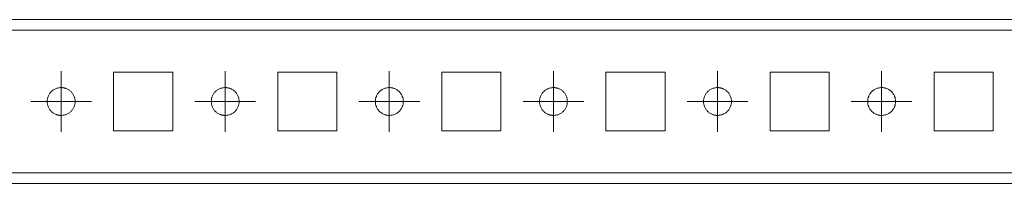
# Model space of a CAD drawing. Units: millimetres. Extents: x 23601 to 25819, y 38686 to 39181.
# Drawn here: x 24230 to 24380, y 38686 to 38711 of the extents above; entities that cross this region are included whole.
import ezdxf

# ---------------------------------------------------------------- set-up
doc = ezdxf.new("R2010")
doc.units = ezdxf.units.MM

# ---------------------------------------------------------------- blocks, each defined once
blk = doc.blocks.new('SW_CENTERMARKSYMBOL_304')
at = {"color": 0, "linetype": 'Continuous', "lineweight": 0}
for p, q in [((0, 0.5), (0, 0.925)), ((0, 0), (0, 0.5)), ((-0.5, 0), (-0.925, 0)), ((0, 0), (-0.5, 0)), ((0, 0), (0, -0.5)), ((0, 0), (0.5, 0)), ((0.5, 0), (0.925, 0)), ((0, -0.5), (0, -0.925))]:
    blk.add_line(p, q, dxfattribs=at)
blk = doc.blocks.new('SW_CENTERMARKSYMBOL_305')
at = {"color": 0, "linetype": 'Continuous', "lineweight": 0}
for p, q in [((0, 0.5), (0, 0.925)), ((0, 0), (0, 0.5)), ((-0.5, 0), (-0.925, 0)), ((0, 0), (-0.5, 0)), ((0, 0), (0, -0.5)), ((0, 0), (0.5, 0)), ((0.5, 0), (0.925, 0)), ((0, -0.5), (0, -0.925))]:
    blk.add_line(p, q, dxfattribs=at)
blk = doc.blocks.new('SW_CENTERMARKSYMBOL_306')
at = {"color": 0, "linetype": 'Continuous', "lineweight": 0}
for p, q in [((0, 0.5), (0, 0.925)), ((0, 0), (0, 0.5)), ((-0.5, 0), (-0.925, 0)), ((0, 0), (-0.5, 0)), ((0, 0), (0, -0.5)), ((0, 0), (0.5, 0)), ((0.5, 0), (0.925, 0)), ((0, -0.5), (0, -0.925))]:
    blk.add_line(p, q, dxfattribs=at)
blk = doc.blocks.new('SW_CENTERMARKSYMBOL_307')
at = {"color": 0, "linetype": 'Continuous', "lineweight": 0}
for p, q in [((0, 0.5), (0, 0.925)), ((0, 0), (0, 0.5)), ((-0.5, 0), (-0.925, 0)), ((0, 0), (-0.5, 0)), ((0, 0), (0, -0.5)), ((0, 0), (0.5, 0)), ((0.5, 0), (0.925, 0)), ((0, -0.5), (0, -0.925))]:
    blk.add_line(p, q, dxfattribs=at)
blk = doc.blocks.new('SW_CENTERMARKSYMBOL_308')
at = {"color": 0, "linetype": 'Continuous', "lineweight": 0}
for p, q in [((0, 0.5), (0, 0.925)), ((0, 0), (0, 0.5)), ((-0.5, 0), (-0.925, 0)), ((0, 0), (-0.5, 0)), ((0, 0), (0, -0.5)), ((0, 0), (0.5, 0)), ((0.5, 0), (0.925, 0)), ((0, -0.5), (0, -0.925))]:
    blk.add_line(p, q, dxfattribs=at)
blk = doc.blocks.new('SW_CENTERMARKSYMBOL_309')
at = {"color": 0, "linetype": 'Continuous', "lineweight": 0}
for p, q in [((0, 0.5), (0, 0.925)), ((0, 0), (0, 0.5)), ((-0.5, 0), (-0.925, 0)), ((0, 0), (-0.5, 0)), ((0, 0), (0, -0.5)), ((0, 0), (0.5, 0)), ((0.5, 0), (0.925, 0)), ((0, -0.5), (0, -0.925))]:
    blk.add_line(p, q, dxfattribs=at)

msp = doc.modelspace()

# ---------------------------------------------------------------- linework, layer by layer
at = {"color": 7, "linetype": 'Continuous', "lineweight": 15}
for p, q in [((25697.57, 38710.62), (23600.57, 38710.62)), ((23600.57, 38709.02), (25697.57, 38709.02)), ((23624.57, 38685.61), (25673.57, 38685.61))]:
    msp.add_line(p, q, dxfattribs=at)
for points in [[(24244.57, 38702.61), (24247.57, 38702.61), (24250.57, 38702.61), (24253.57, 38702.61)], [(24244.57, 38693.61), (24244.57, 38696.61), (24244.57, 38699.61), (24244.57, 38702.61)], [(24253.57, 38702.61), (24253.57, 38699.61), (24253.57, 38696.61), (24253.57, 38693.61)], [(24269.57, 38702.61), (24272.57, 38702.61), (24275.57, 38702.61), (24278.57, 38702.61)], [(24269.57, 38693.61), (24269.57, 38696.61), (24269.57, 38699.61), (24269.57, 38702.61)], [(24278.57, 38702.61), (24278.57, 38699.61), (24278.57, 38696.61), (24278.57, 38693.61)], [(24294.57, 38702.61), (24297.57, 38702.61), (24300.57, 38702.61), (24303.57, 38702.61)], [(24294.57, 38693.61), (24294.57, 38696.61), (24294.57, 38699.61), (24294.57, 38702.61)], [(24303.57, 38702.61), (24303.57, 38699.61), (24303.57, 38696.61), (24303.57, 38693.61)], [(24319.57, 38702.61), (24322.57, 38702.61), (24325.57, 38702.61), (24328.57, 38702.61)], [(24319.57, 38693.61), (24319.57, 38696.61), (24319.57, 38699.61), (24319.57, 38702.61)], [(24328.57, 38702.61), (24328.57, 38699.61), (24328.57, 38696.61), (24328.57, 38693.61)], [(24344.57, 38702.61), (24347.57, 38702.61), (24350.57, 38702.61), (24353.57, 38702.61)], [(24344.57, 38693.61), (24344.57, 38696.61), (24344.57, 38699.61), (24344.57, 38702.61)], [(24353.57, 38702.61), (24353.57, 38699.61), (24353.57, 38696.61), (24353.57, 38693.61)], [(24369.57, 38702.61), (24372.57, 38702.61), (24375.57, 38702.61), (24378.57, 38702.61)], [(24369.57, 38693.61), (24369.57, 38696.61), (24369.57, 38699.61), (24369.57, 38702.61)], [(24378.57, 38702.61), (24378.57, 38699.61), (24378.57, 38696.61), (24378.57, 38693.61)], [(24253.57, 38693.61), (24250.57, 38693.61), (24247.57, 38693.61), (24244.57, 38693.61)], [(24278.57, 38693.61), (24275.57, 38693.61), (24272.57, 38693.61), (24269.57, 38693.61)], [(24303.57, 38693.61), (24300.57, 38693.61), (24297.57, 38693.61), (24294.57, 38693.61)], [(24328.57, 38693.61), (24325.57, 38693.61), (24322.57, 38693.61), (24319.57, 38693.61)], [(24353.57, 38693.61), (24350.57, 38693.61), (24347.57, 38693.61), (24344.57, 38693.61)], [(24378.57, 38693.61), (24375.57, 38693.61), (24372.57, 38693.61), (24369.57, 38693.61)], [(23624.57, 38687.21), (24307.57, 38687.21), (24990.57, 38687.21), (25673.57, 38687.21)]]:
    msp.add_open_spline(points, degree=3, dxfattribs=at)
for points, knots in [([(24236.57, 38695.99), (24236.53, 38695.99), (24236.44, 38695.99), (24236.31, 38696), (24236.17, 38696.02), (24236.04, 38696.05), (24235.92, 38696.09), (24235.7, 38696.17), (24235.4, 38696.32), (24235.06, 38696.6), (24234.78, 38696.94), (24234.59, 38697.32), (24234.47, 38697.71), (24234.44, 38698.11), (24234.47, 38698.51), (24234.59, 38698.91), (24234.78, 38699.29), (24235.06, 38699.63), (24235.4, 38699.9), (24235.74, 38700.08), (24236.04, 38700.18), (24236.31, 38700.23), (24236.48, 38700.24), (24236.57, 38700.24)], [0, 0, 0, 0, 0.020166, 0.040168, 0.060085, 0.079998, 0.099987, 0.120129, 0.185071, 0.250092, 0.315034, 0.380055, 0.440002, 0.500029, 0.559976, 0.620002, 0.684943, 0.749965, 0.814907, 0.879928, 0.920006, 0.959816, 1, 1, 1, 1]), ([(24236.57, 38700.24), (24236.62, 38700.24), (24236.71, 38700.24), (24236.84, 38700.22), (24236.97, 38700.2), (24237.1, 38700.17), (24237.23, 38700.14), (24237.45, 38700.06), (24237.75, 38699.9), (24238.09, 38699.63), (24238.36, 38699.29), (24238.56, 38698.91), (24238.67, 38698.51), (24238.71, 38698.11), (24238.67, 38697.71), (24238.56, 38697.32), (24238.36, 38696.94), (24238.09, 38696.6), (24237.75, 38696.32), (24237.41, 38696.15), (24237.1, 38696.05), (24236.84, 38696), (24236.66, 38695.99), (24236.57, 38695.99)], [0, 0, 0, 0, 0.0201656, 0.0401677, 0.0600853, 0.0799982, 0.0999865, 0.1201293, 0.1850706, 0.2500922, 0.3150336, 0.3800553, 0.4400022, 0.5000287, 0.5599757, 0.6200022, 0.6849435, 0.7499652, 0.8149065, 0.8799282, 0.9200057, 0.9598162, 1, 1, 1, 1]), ([(24261.57, 38695.99), (24261.53, 38695.99), (24261.44, 38695.99), (24261.31, 38696), (24261.17, 38696.02), (24261.04, 38696.05), (24260.92, 38696.09), (24260.7, 38696.17), (24260.4, 38696.32), (24260.06, 38696.6), (24259.78, 38696.94), (24259.59, 38697.32), (24259.47, 38697.71), (24259.44, 38698.11), (24259.47, 38698.51), (24259.59, 38698.91), (24259.78, 38699.29), (24260.06, 38699.63), (24260.4, 38699.9), (24260.74, 38700.08), (24261.04, 38700.18), (24261.31, 38700.23), (24261.48, 38700.24), (24261.57, 38700.24)], [0, 0, 0, 0, 0.020166, 0.040168, 0.060085, 0.079998, 0.099987, 0.120129, 0.185071, 0.250092, 0.315034, 0.380055, 0.440002, 0.500029, 0.559976, 0.620002, 0.684943, 0.749965, 0.814907, 0.879928, 0.920006, 0.959816, 1, 1, 1, 1]), ([(24261.57, 38700.24), (24261.62, 38700.24), (24261.71, 38700.24), (24261.84, 38700.22), (24261.97, 38700.2), (24262.1, 38700.17), (24262.23, 38700.14), (24262.45, 38700.06), (24262.75, 38699.9), (24263.09, 38699.63), (24263.36, 38699.29), (24263.56, 38698.91), (24263.67, 38698.51), (24263.71, 38698.11), (24263.67, 38697.71), (24263.56, 38697.32), (24263.36, 38696.94), (24263.09, 38696.6), (24262.75, 38696.32), (24262.41, 38696.15), (24262.1, 38696.05), (24261.84, 38696), (24261.66, 38695.99), (24261.57, 38695.99)], [0, 0, 0, 0, 0.020166, 0.040168, 0.060085, 0.079998, 0.099987, 0.120129, 0.185071, 0.250092, 0.315034, 0.380055, 0.440002, 0.500029, 0.559976, 0.620002, 0.684943, 0.749965, 0.814907, 0.879928, 0.920006, 0.959816, 1, 1, 1, 1]), ([(24286.57, 38695.99), (24286.53, 38695.99), (24286.44, 38695.99), (24286.31, 38696), (24286.17, 38696.02), (24286.04, 38696.05), (24285.92, 38696.09), (24285.7, 38696.17), (24285.4, 38696.32), (24285.06, 38696.6), (24284.78, 38696.94), (24284.59, 38697.32), (24284.47, 38697.71), (24284.44, 38698.11), (24284.47, 38698.51), (24284.59, 38698.91), (24284.78, 38699.29), (24285.06, 38699.63), (24285.4, 38699.9), (24285.74, 38700.08), (24286.04, 38700.18), (24286.31, 38700.23), (24286.48, 38700.24), (24286.57, 38700.24)], [0, 0, 0, 0, 0.020166, 0.040168, 0.060085, 0.079998, 0.099987, 0.120129, 0.185071, 0.250092, 0.315034, 0.380055, 0.440002, 0.500029, 0.559976, 0.620002, 0.684943, 0.749965, 0.814907, 0.879928, 0.920006, 0.959816, 1, 1, 1, 1]), ([(24286.57, 38700.24), (24286.62, 38700.24), (24286.71, 38700.24), (24286.84, 38700.22), (24286.97, 38700.2), (24287.1, 38700.17), (24287.23, 38700.14), (24287.45, 38700.06), (24287.75, 38699.9), (24288.09, 38699.63), (24288.36, 38699.29), (24288.56, 38698.91), (24288.67, 38698.51), (24288.71, 38698.11), (24288.67, 38697.71), (24288.56, 38697.32), (24288.36, 38696.94), (24288.09, 38696.6), (24287.75, 38696.32), (24287.41, 38696.15), (24287.1, 38696.05), (24286.84, 38696), (24286.66, 38695.99), (24286.57, 38695.99)], [0, 0, 0, 0, 0.020166, 0.040168, 0.060085, 0.079998, 0.099987, 0.120129, 0.185071, 0.250092, 0.315034, 0.380055, 0.440002, 0.500029, 0.559976, 0.620002, 0.684943, 0.749965, 0.814907, 0.879928, 0.920006, 0.959816, 1, 1, 1, 1]), ([(24311.57, 38695.99), (24311.53, 38695.99), (24311.44, 38695.99), (24311.31, 38696), (24311.17, 38696.02), (24311.04, 38696.05), (24310.92, 38696.09), (24310.7, 38696.17), (24310.4, 38696.32), (24310.06, 38696.6), (24309.78, 38696.94), (24309.59, 38697.32), (24309.47, 38697.71), (24309.44, 38698.11), (24309.47, 38698.51), (24309.59, 38698.91), (24309.78, 38699.29), (24310.06, 38699.63), (24310.4, 38699.9), (24310.74, 38700.08), (24311.04, 38700.18), (24311.31, 38700.23), (24311.48, 38700.24), (24311.57, 38700.24)], [0, 0, 0, 0, 0.020166, 0.040168, 0.060085, 0.079998, 0.099987, 0.120129, 0.185071, 0.250092, 0.315034, 0.380055, 0.440002, 0.500029, 0.559976, 0.620002, 0.684943, 0.749965, 0.814907, 0.879928, 0.920006, 0.959816, 1, 1, 1, 1]), ([(24311.57, 38700.24), (24311.62, 38700.24), (24311.71, 38700.24), (24311.84, 38700.22), (24311.97, 38700.2), (24312.1, 38700.17), (24312.23, 38700.14), (24312.45, 38700.06), (24312.75, 38699.9), (24313.09, 38699.63), (24313.36, 38699.29), (24313.56, 38698.91), (24313.67, 38698.51), (24313.71, 38698.11), (24313.67, 38697.71), (24313.56, 38697.32), (24313.36, 38696.94), (24313.09, 38696.6), (24312.75, 38696.32), (24312.41, 38696.15), (24312.1, 38696.05), (24311.84, 38696), (24311.66, 38695.99), (24311.57, 38695.99)], [0, 0, 0, 0, 0.020166, 0.040168, 0.060085, 0.079998, 0.099987, 0.120129, 0.185071, 0.250092, 0.315034, 0.380055, 0.440002, 0.500029, 0.559976, 0.620002, 0.684943, 0.749965, 0.814907, 0.879928, 0.920006, 0.959816, 1, 1, 1, 1]), ([(24336.57, 38695.99), (24336.53, 38695.99), (24336.44, 38695.99), (24336.31, 38696), (24336.17, 38696.02), (24336.04, 38696.05), (24335.92, 38696.09), (24335.7, 38696.17), (24335.4, 38696.32), (24335.06, 38696.6), (24334.78, 38696.94), (24334.59, 38697.32), (24334.47, 38697.71), (24334.44, 38698.11), (24334.47, 38698.51), (24334.59, 38698.91), (24334.78, 38699.29), (24335.06, 38699.63), (24335.4, 38699.9), (24335.74, 38700.08), (24336.04, 38700.18), (24336.31, 38700.23), (24336.48, 38700.24), (24336.57, 38700.24)], [0, 0, 0, 0, 0.020166, 0.040168, 0.060085, 0.079998, 0.099987, 0.120129, 0.185071, 0.250092, 0.315034, 0.380055, 0.440002, 0.500029, 0.559976, 0.620002, 0.684943, 0.749965, 0.814907, 0.879928, 0.920006, 0.959816, 1, 1, 1, 1]), ([(24336.57, 38700.24), (24336.62, 38700.24), (24336.71, 38700.24), (24336.84, 38700.22), (24336.97, 38700.2), (24337.1, 38700.17), (24337.23, 38700.14), (24337.45, 38700.06), (24337.75, 38699.9), (24338.09, 38699.63), (24338.36, 38699.29), (24338.56, 38698.91), (24338.67, 38698.51), (24338.71, 38698.11), (24338.67, 38697.71), (24338.56, 38697.32), (24338.36, 38696.94), (24338.09, 38696.6), (24337.75, 38696.32), (24337.41, 38696.15), (24337.1, 38696.05), (24336.84, 38696), (24336.66, 38695.99), (24336.57, 38695.99)], [0, 0, 0, 0, 0.020166, 0.040168, 0.060085, 0.079998, 0.099987, 0.120129, 0.185071, 0.250092, 0.315034, 0.380055, 0.440002, 0.500029, 0.559976, 0.620002, 0.684943, 0.749965, 0.814907, 0.879928, 0.920006, 0.959816, 1, 1, 1, 1]), ([(24361.57, 38695.99), (24361.53, 38695.99), (24361.44, 38695.99), (24361.31, 38696), (24361.17, 38696.02), (24361.04, 38696.05), (24360.92, 38696.09), (24360.7, 38696.17), (24360.4, 38696.32), (24360.06, 38696.6), (24359.78, 38696.94), (24359.59, 38697.32), (24359.47, 38697.71), (24359.44, 38698.11), (24359.47, 38698.51), (24359.59, 38698.91), (24359.78, 38699.29), (24360.06, 38699.63), (24360.4, 38699.9), (24360.74, 38700.08), (24361.04, 38700.18), (24361.31, 38700.23), (24361.48, 38700.24), (24361.57, 38700.24)], [0, 0, 0, 0, 0.020166, 0.040168, 0.060085, 0.079998, 0.099987, 0.120129, 0.185071, 0.250092, 0.315034, 0.380055, 0.440002, 0.500029, 0.559976, 0.620002, 0.684943, 0.749965, 0.814907, 0.879928, 0.920006, 0.959816, 1, 1, 1, 1]), ([(24361.57, 38700.24), (24361.62, 38700.24), (24361.71, 38700.24), (24361.84, 38700.22), (24361.97, 38700.2), (24362.1, 38700.17), (24362.23, 38700.14), (24362.45, 38700.06), (24362.75, 38699.9), (24363.09, 38699.63), (24363.36, 38699.29), (24363.56, 38698.91), (24363.67, 38698.51), (24363.71, 38698.11), (24363.67, 38697.71), (24363.56, 38697.32), (24363.36, 38696.94), (24363.09, 38696.6), (24362.75, 38696.32), (24362.41, 38696.15), (24362.1, 38696.05), (24361.84, 38696), (24361.66, 38695.99), (24361.57, 38695.99)], [0, 0, 0, 0, 0.0201656, 0.0401677, 0.0600853, 0.0799982, 0.0999865, 0.1201293, 0.1850706, 0.2500922, 0.3150336, 0.3800553, 0.4400022, 0.5000287, 0.5599757, 0.6200022, 0.6849435, 0.7499652, 0.8149065, 0.8799282, 0.9200057, 0.9598162, 1, 1, 1, 1])]:
    msp.add_open_spline(points, degree=3, knots=knots, dxfattribs=at)

# ---------------------------------------------------------------- block references
at = {"color": 7, "linetype": 'Continuous', "lineweight": 0, "xscale": 5, "yscale": 5, "zscale": 5}
for name, p in [('SW_CENTERMARKSYMBOL_309', (24236.57, 38698.11)), ('SW_CENTERMARKSYMBOL_308', (24261.57, 38698.11)), ('SW_CENTERMARKSYMBOL_307', (24286.57, 38698.11)), ('SW_CENTERMARKSYMBOL_306', (24311.57, 38698.11)), ('SW_CENTERMARKSYMBOL_305', (24336.57, 38698.11)), ('SW_CENTERMARKSYMBOL_304', (24361.57, 38698.11))]:
    msp.add_blockref(name, p, dxfattribs=at)

doc.saveas('drawing.dxf')
